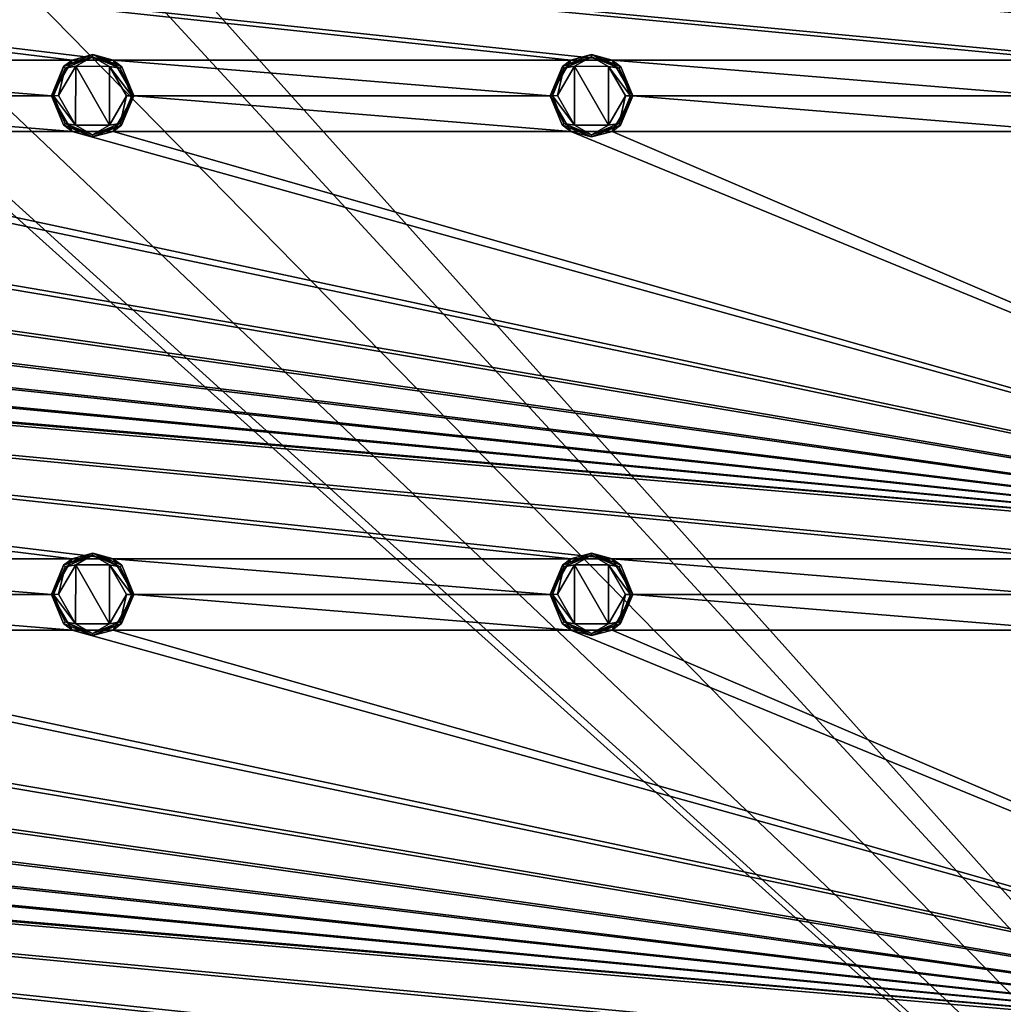
# Model space of a CAD drawing. Units: millimetres. Extents: x 0 to 400, y 0 to 400.
# Drawn here: x 264 to 332, y 68 to 136 of the extents above; entities that cross this region are included whole.
import ezdxf

# ---------------------------------------------------------------- set-up
doc = ezdxf.new("R2010")
doc.units = ezdxf.units.MM
doc.header["$LTSCALE"] = 65.185185
for name, color, linetype in [('1', 7, 'CONTINUOUS'), ('172', 7, 'CONTINUOUS'), ('173', 7, 'CONTINUOUS'), ('174', 7, 'CONTINUOUS'), ('175', 7, 'CONTINUOUS'), ('176', 7, 'CONTINUOUS'), ('177', 7, 'CONTINUOUS'), ('178', 7, 'CONTINUOUS'), ('179', 7, 'CONTINUOUS'), ('180', 7, 'CONTINUOUS'), ('181', 7, 'CONTINUOUS'), ('22', 7, 'CONTINUOUS'), ('227', 7, 'CONTINUOUS'), ('228', 7, 'CONTINUOUS'), ('229', 7, 'CONTINUOUS'), ('230', 7, 'CONTINUOUS'), ('231', 7, 'CONTINUOUS'), ('232', 7, 'CONTINUOUS'), ('233', 7, 'CONTINUOUS'), ('234', 7, 'CONTINUOUS'), ('235', 7, 'CONTINUOUS'), ('236', 7, 'CONTINUOUS')]:
    doc.layers.add(name, color=color, linetype=linetype)

msp = doc.modelspace()

# ---------------------------------------------------------------- linework, layer by layer
at = {"layer": '1', "linetype": 'Continuous'}
for points in [[(400, 400), (212.54, 209.408), (400, 0), (400, 400)], [(212.54, 209.408), (215.5, 200.3), (400, 0), (212.54, 209.408)], [(215.5, 200.3), (212.54, 191.192), (400, 0), (215.5, 200.3)], [(400, 0), (187.46, 191.192), (0, 0), (400, 0)], [(195.215, 185.558), (187.46, 191.192), (400, 0), (195.215, 185.558)], [(212.54, 191.192), (204.785, 185.558), (400, 0), (212.54, 191.192)], [(204.785, 185.558), (195.215, 185.558), (400, 0), (204.785, 185.558)]]:
    msp.add_3dface(points, dxfattribs=at)
at = {"layer": '172', "linetype": 'Continuous'}
for points in [[(267.824, 94.466, -10.8), (266.649, 96.508, -10.8), (267.833, 98.54, -10.8), (267.824, 94.466, -10.8)], [(270.167, 94.46, -10.8), (267.824, 94.466, -10.8), (267.833, 98.54, -10.8), (270.167, 94.46, -10.8)], [(270.176, 98.534, -10.8), (270.167, 94.46, -10.8), (267.833, 98.54, -10.8), (270.176, 98.534, -10.8)], [(271.351, 96.492, -10.8), (270.167, 94.46, -10.8), (270.176, 98.534, -10.8), (271.351, 96.492, -10.8)]]:
    msp.add_3dface(points, dxfattribs=at)
at = {"layer": '173', "linetype": 'Continuous'}
for points in [[(266.981, 94.488, -10.3), (266.15, 96.5, -10.3), (267.088, 94.588, -10.654), (266.981, 94.488, -10.3)], [(267.088, 94.588, -10.654), (266.15, 96.5, -10.3), (266.296, 96.5, -10.654), (267.088, 94.588, -10.654)], [(266.649, 96.508, -10.8), (267.824, 94.466, -10.8), (266.296, 96.5, -10.654), (266.649, 96.508, -10.8)], [(267.824, 94.466, -10.8), (267.088, 94.588, -10.654), (266.296, 96.5, -10.654), (267.824, 94.466, -10.8)], [(270.167, 94.46, -10.8), (271.351, 96.492, -10.8), (270.912, 94.588, -10.654), (270.167, 94.46, -10.8)], [(271.351, 96.492, -10.8), (271.704, 96.5, -10.654), (270.912, 94.588, -10.654), (271.351, 96.492, -10.8)], [(271.704, 96.5, -10.654), (271.005, 94.474, -10.3), (270.912, 94.588, -10.654), (271.704, 96.5, -10.654)], [(271.85, 96.5, -10.3), (271.005, 94.474, -10.3), (271.704, 96.5, -10.654), (271.85, 96.5, -10.3)], [(268.99, 93.65, -10.3), (266.981, 94.488, -10.3), (267.088, 94.588, -10.654), (268.99, 93.65, -10.3)], [(267.824, 94.466, -10.8), (269, 93.796, -10.654), (267.088, 94.588, -10.654), (267.824, 94.466, -10.8)], [(269, 93.796, -10.654), (268.99, 93.65, -10.3), (267.088, 94.588, -10.654), (269, 93.796, -10.654)], [(267.824, 94.466, -10.8), (270.167, 94.46, -10.8), (269, 93.796, -10.654), (267.824, 94.466, -10.8)], [(271.005, 94.474, -10.3), (268.99, 93.65, -10.3), (269, 93.796, -10.654), (271.005, 94.474, -10.3)], [(270.167, 94.46, -10.8), (270.912, 94.588, -10.654), (269, 93.796, -10.654), (270.167, 94.46, -10.8)], [(270.912, 94.588, -10.654), (271.005, 94.474, -10.3), (269, 93.796, -10.654), (270.912, 94.588, -10.654)]]:
    msp.add_3dface(points, dxfattribs=at)
at = {"layer": '174', "linetype": 'Continuous'}
for points in [[(267.577, 94.032, -9), (266.15, 96.5, -9), (266.981, 94.488, -10.3), (267.577, 94.032, -9)], [(266.15, 96.5, -9), (266.15, 96.5, -10.3), (266.981, 94.488, -10.3), (266.15, 96.5, -9)], [(271.85, 96.5, -9), (270.423, 94.032, -9), (271.85, 96.5, -10.3), (271.85, 96.5, -9)], [(270.423, 94.032, -9), (271.005, 94.474, -10.3), (271.85, 96.5, -10.3), (270.423, 94.032, -9)], [(267.577, 94.032, -9), (266.981, 94.488, -10.3), (268.99, 93.65, -10.3), (267.577, 94.032, -9)], [(270.423, 94.032, -9), (267.577, 94.032, -9), (268.99, 93.65, -10.3), (270.423, 94.032, -9)], [(270.423, 94.032, -9), (268.99, 93.65, -10.3), (271.005, 94.474, -10.3), (270.423, 94.032, -9)]]:
    msp.add_3dface(points, dxfattribs=at)
at = {"layer": '175', "linetype": 'Continuous'}
for points in [[(266.15, 96.5, -9), (267.577, 98.968, -9), (266.15, 96.5, -10.3), (266.15, 96.5, -9)], [(266.15, 96.5, -10.3), (267.577, 98.968, -9), (266.995, 98.526, -10.3), (266.15, 96.5, -10.3)], [(266.995, 98.526, -10.3), (267.577, 98.968, -9), (269.01, 99.35, -10.3), (266.995, 98.526, -10.3)], [(267.577, 98.968, -9), (270.423, 98.968, -9), (269.01, 99.35, -10.3), (267.577, 98.968, -9)], [(269.01, 99.35, -10.3), (270.423, 98.968, -9), (271.019, 98.512, -10.3), (269.01, 99.35, -10.3)], [(270.423, 98.968, -9), (271.85, 96.5, -9), (271.019, 98.512, -10.3), (270.423, 98.968, -9)], [(271.85, 96.5, -9), (271.85, 96.5, -10.3), (271.019, 98.512, -10.3), (271.85, 96.5, -9)]]:
    msp.add_3dface(points, dxfattribs=at)
at = {"layer": '176', "linetype": 'Continuous'}
for points in [[(266.995, 98.526, -10.3), (269.01, 99.35, -10.3), (269, 99.204, -10.654), (266.995, 98.526, -10.3)], [(267.088, 98.412, -10.654), (266.995, 98.526, -10.3), (269, 99.204, -10.654), (267.088, 98.412, -10.654)], [(267.833, 98.54, -10.8), (267.088, 98.412, -10.654), (269, 99.204, -10.654), (267.833, 98.54, -10.8)], [(270.176, 98.534, -10.8), (267.833, 98.54, -10.8), (269, 99.204, -10.654), (270.176, 98.534, -10.8)], [(269, 99.204, -10.654), (269.01, 99.35, -10.3), (270.912, 98.412, -10.654), (269, 99.204, -10.654)], [(270.176, 98.534, -10.8), (269, 99.204, -10.654), (270.912, 98.412, -10.654), (270.176, 98.534, -10.8)], [(269.01, 99.35, -10.3), (271.019, 98.512, -10.3), (270.912, 98.412, -10.654), (269.01, 99.35, -10.3)], [(266.296, 96.5, -10.654), (266.15, 96.5, -10.3), (266.995, 98.526, -10.3), (266.296, 96.5, -10.654)], [(266.296, 96.5, -10.654), (266.995, 98.526, -10.3), (267.088, 98.412, -10.654), (266.296, 96.5, -10.654)], [(266.649, 96.508, -10.8), (266.296, 96.5, -10.654), (267.088, 98.412, -10.654), (266.649, 96.508, -10.8)], [(267.833, 98.54, -10.8), (266.649, 96.508, -10.8), (267.088, 98.412, -10.654), (267.833, 98.54, -10.8)], [(271.351, 96.492, -10.8), (270.176, 98.534, -10.8), (271.704, 96.5, -10.654), (271.351, 96.492, -10.8)], [(271.704, 96.5, -10.654), (270.176, 98.534, -10.8), (270.912, 98.412, -10.654), (271.704, 96.5, -10.654)], [(271.019, 98.512, -10.3), (271.85, 96.5, -10.3), (270.912, 98.412, -10.654), (271.019, 98.512, -10.3)], [(271.85, 96.5, -10.3), (271.704, 96.5, -10.654), (270.912, 98.412, -10.654), (271.85, 96.5, -10.3)]]:
    msp.add_3dface(points, dxfattribs=at)
at = {"layer": '177', "linetype": 'Continuous'}
for points in [[(302.324, 94.466, -10.8), (301.149, 96.508, -10.8), (302.333, 98.54, -10.8), (302.324, 94.466, -10.8)], [(304.667, 94.46, -10.8), (302.324, 94.466, -10.8), (302.333, 98.54, -10.8), (304.667, 94.46, -10.8)], [(304.676, 98.534, -10.8), (304.667, 94.46, -10.8), (302.333, 98.54, -10.8), (304.676, 98.534, -10.8)], [(305.851, 96.492, -10.8), (304.667, 94.46, -10.8), (304.676, 98.534, -10.8), (305.851, 96.492, -10.8)]]:
    msp.add_3dface(points, dxfattribs=at)
at = {"layer": '178', "linetype": 'Continuous'}
for points in [[(301.481, 94.488, -10.3), (300.65, 96.5, -10.3), (301.588, 94.588, -10.654), (301.481, 94.488, -10.3)], [(301.588, 94.588, -10.654), (300.65, 96.5, -10.3), (300.796, 96.5, -10.654), (301.588, 94.588, -10.654)], [(301.149, 96.508, -10.8), (302.324, 94.466, -10.8), (300.796, 96.5, -10.654), (301.149, 96.508, -10.8)], [(302.324, 94.466, -10.8), (301.588, 94.588, -10.654), (300.796, 96.5, -10.654), (302.324, 94.466, -10.8)], [(304.667, 94.46, -10.8), (305.851, 96.492, -10.8), (305.412, 94.588, -10.654), (304.667, 94.46, -10.8)], [(305.851, 96.492, -10.8), (306.204, 96.5, -10.654), (305.412, 94.588, -10.654), (305.851, 96.492, -10.8)], [(306.204, 96.5, -10.654), (305.505, 94.474, -10.3), (305.412, 94.588, -10.654), (306.204, 96.5, -10.654)], [(306.35, 96.5, -10.3), (305.505, 94.474, -10.3), (306.204, 96.5, -10.654), (306.35, 96.5, -10.3)], [(303.49, 93.65, -10.3), (301.481, 94.488, -10.3), (301.588, 94.588, -10.654), (303.49, 93.65, -10.3)], [(302.324, 94.466, -10.8), (303.5, 93.796, -10.654), (301.588, 94.588, -10.654), (302.324, 94.466, -10.8)], [(303.5, 93.796, -10.654), (303.49, 93.65, -10.3), (301.588, 94.588, -10.654), (303.5, 93.796, -10.654)], [(302.324, 94.466, -10.8), (304.667, 94.46, -10.8), (303.5, 93.796, -10.654), (302.324, 94.466, -10.8)], [(305.505, 94.474, -10.3), (303.49, 93.65, -10.3), (303.5, 93.796, -10.654), (305.505, 94.474, -10.3)], [(304.667, 94.46, -10.8), (305.412, 94.588, -10.654), (303.5, 93.796, -10.654), (304.667, 94.46, -10.8)], [(305.412, 94.588, -10.654), (305.505, 94.474, -10.3), (303.5, 93.796, -10.654), (305.412, 94.588, -10.654)]]:
    msp.add_3dface(points, dxfattribs=at)
at = {"layer": '179', "linetype": 'Continuous'}
for points in [[(302.077, 94.032, -9), (300.65, 96.5, -9), (301.481, 94.488, -10.3), (302.077, 94.032, -9)], [(300.65, 96.5, -9), (300.65, 96.5, -10.3), (301.481, 94.488, -10.3), (300.65, 96.5, -9)], [(306.35, 96.5, -9), (304.923, 94.032, -9), (306.35, 96.5, -10.3), (306.35, 96.5, -9)], [(304.923, 94.032, -9), (305.505, 94.474, -10.3), (306.35, 96.5, -10.3), (304.923, 94.032, -9)], [(302.077, 94.032, -9), (301.481, 94.488, -10.3), (303.49, 93.65, -10.3), (302.077, 94.032, -9)], [(304.923, 94.032, -9), (302.077, 94.032, -9), (303.49, 93.65, -10.3), (304.923, 94.032, -9)], [(304.923, 94.032, -9), (303.49, 93.65, -10.3), (305.505, 94.474, -10.3), (304.923, 94.032, -9)]]:
    msp.add_3dface(points, dxfattribs=at)
at = {"layer": '180', "linetype": 'Continuous'}
for points in [[(300.65, 96.5, -9), (302.077, 98.968, -9), (300.65, 96.5, -10.3), (300.65, 96.5, -9)], [(300.65, 96.5, -10.3), (302.077, 98.968, -9), (301.495, 98.526, -10.3), (300.65, 96.5, -10.3)], [(301.495, 98.526, -10.3), (302.077, 98.968, -9), (303.51, 99.35, -10.3), (301.495, 98.526, -10.3)], [(302.077, 98.968, -9), (304.923, 98.968, -9), (303.51, 99.35, -10.3), (302.077, 98.968, -9)], [(303.51, 99.35, -10.3), (304.923, 98.968, -9), (305.519, 98.512, -10.3), (303.51, 99.35, -10.3)], [(304.923, 98.968, -9), (306.35, 96.5, -9), (305.519, 98.512, -10.3), (304.923, 98.968, -9)], [(306.35, 96.5, -9), (306.35, 96.5, -10.3), (305.519, 98.512, -10.3), (306.35, 96.5, -9)]]:
    msp.add_3dface(points, dxfattribs=at)
at = {"layer": '181', "linetype": 'Continuous'}
for points in [[(301.495, 98.526, -10.3), (303.51, 99.35, -10.3), (303.5, 99.204, -10.654), (301.495, 98.526, -10.3)], [(301.588, 98.412, -10.654), (301.495, 98.526, -10.3), (303.5, 99.204, -10.654), (301.588, 98.412, -10.654)], [(302.333, 98.54, -10.8), (301.588, 98.412, -10.654), (303.5, 99.204, -10.654), (302.333, 98.54, -10.8)], [(304.676, 98.534, -10.8), (302.333, 98.54, -10.8), (303.5, 99.204, -10.654), (304.676, 98.534, -10.8)], [(303.5, 99.204, -10.654), (303.51, 99.35, -10.3), (305.412, 98.412, -10.654), (303.5, 99.204, -10.654)], [(304.676, 98.534, -10.8), (303.5, 99.204, -10.654), (305.412, 98.412, -10.654), (304.676, 98.534, -10.8)], [(303.51, 99.35, -10.3), (305.519, 98.512, -10.3), (305.412, 98.412, -10.654), (303.51, 99.35, -10.3)], [(300.796, 96.5, -10.654), (300.65, 96.5, -10.3), (301.495, 98.526, -10.3), (300.796, 96.5, -10.654)], [(300.796, 96.5, -10.654), (301.495, 98.526, -10.3), (301.588, 98.412, -10.654), (300.796, 96.5, -10.654)], [(301.149, 96.508, -10.8), (300.796, 96.5, -10.654), (301.588, 98.412, -10.654), (301.149, 96.508, -10.8)], [(302.333, 98.54, -10.8), (301.149, 96.508, -10.8), (301.588, 98.412, -10.654), (302.333, 98.54, -10.8)], [(305.851, 96.492, -10.8), (304.676, 98.534, -10.8), (306.204, 96.5, -10.654), (305.851, 96.492, -10.8)], [(306.204, 96.5, -10.654), (304.676, 98.534, -10.8), (305.412, 98.412, -10.654), (306.204, 96.5, -10.654)], [(305.519, 98.512, -10.3), (306.35, 96.5, -10.3), (305.412, 98.412, -10.654), (305.519, 98.512, -10.3)], [(306.35, 96.5, -10.3), (306.204, 96.5, -10.654), (305.412, 98.412, -10.654), (306.35, 96.5, -10.3)]]:
    msp.add_3dface(points, dxfattribs=at)
at = {"layer": '22', "linetype": 'Continuous'}
for points in [[(267.577, 133.468, -9), (235.923, 133.468, -9), (26.077, 163.032, -9), (267.577, 133.468, -9)], [(270.423, 133.468, -9), (267.577, 133.468, -9), (26.077, 163.032, -9), (270.423, 133.468, -9)], [(302.077, 133.468, -9), (270.423, 133.468, -9), (26.077, 163.032, -9), (302.077, 133.468, -9)], [(304.923, 133.468, -9), (302.077, 133.468, -9), (26.077, 163.032, -9), (304.923, 133.468, -9)], [(336.577, 133.468, -9), (304.923, 133.468, -9), (26.077, 163.032, -9), (336.577, 133.468, -9)], [(339.423, 133.468, -9), (336.577, 133.468, -9), (26.077, 163.032, -9), (339.423, 133.468, -9)], [(371.077, 133.468, -9), (339.423, 133.468, -9), (26.077, 163.032, -9), (371.077, 133.468, -9)], [(373.923, 133.468, -9), (371.077, 133.468, -9), (26.077, 163.032, -9), (373.923, 133.468, -9)], [(28.923, 163.032, -9), (373.923, 133.468, -9), (26.077, 163.032, -9), (28.923, 163.032, -9)], [(373.923, 133.468, -9), (28.923, 163.032, -9), (60.577, 163.032, -9), (373.923, 133.468, -9)], [(63.423, 163.032, -9), (373.923, 133.468, -9), (60.577, 163.032, -9), (63.423, 163.032, -9)], [(373.923, 133.468, -9), (63.423, 163.032, -9), (95.077, 163.032, -9), (373.923, 133.468, -9)], [(97.923, 163.032, -9), (373.923, 133.468, -9), (95.077, 163.032, -9), (97.923, 163.032, -9)], [(373.923, 133.468, -9), (97.923, 163.032, -9), (129.577, 163.032, -9), (373.923, 133.468, -9)], [(132.423, 163.032, -9), (373.923, 133.468, -9), (129.577, 163.032, -9), (132.423, 163.032, -9)], [(373.923, 133.468, -9), (132.423, 163.032, -9), (164.077, 163.032, -9), (373.923, 133.468, -9)], [(166.923, 163.032, -9), (373.923, 133.468, -9), (164.077, 163.032, -9), (166.923, 163.032, -9)], [(373.923, 133.468, -9), (166.923, 163.032, -9), (198.577, 163.032, -9), (373.923, 133.468, -9)], [(201.423, 163.032, -9), (373.923, 133.468, -9), (198.577, 163.032, -9), (201.423, 163.032, -9)], [(373.923, 133.468, -9), (201.423, 163.032, -9), (233.077, 163.032, -9), (373.923, 133.468, -9)], [(235.923, 163.032, -9), (373.923, 133.468, -9), (233.077, 163.032, -9), (235.923, 163.032, -9)], [(373.923, 133.468, -9), (235.923, 163.032, -9), (267.577, 163.032, -9), (373.923, 133.468, -9)], [(270.423, 163.032, -9), (373.923, 133.468, -9), (267.577, 163.032, -9), (270.423, 163.032, -9)], [(373.923, 133.468, -9), (270.423, 163.032, -9), (302.077, 163.032, -9), (373.923, 133.468, -9)], [(304.923, 163.032, -9), (373.923, 133.468, -9), (302.077, 163.032, -9), (304.923, 163.032, -9)], [(373.923, 133.468, -9), (304.923, 163.032, -9), (336.577, 163.032, -9), (373.923, 133.468, -9)], [(237.35, 131, -9), (235.923, 133.468, -9), (266.15, 131, -9), (237.35, 131, -9)], [(266.15, 131, -9), (235.923, 133.468, -9), (267.577, 133.468, -9), (266.15, 131, -9)], [(271.85, 131, -9), (270.423, 133.468, -9), (300.65, 131, -9), (271.85, 131, -9)], [(300.65, 131, -9), (270.423, 133.468, -9), (302.077, 133.468, -9), (300.65, 131, -9)], [(306.35, 131, -9), (304.923, 133.468, -9), (335.15, 131, -9), (306.35, 131, -9)], [(335.15, 131, -9), (304.923, 133.468, -9), (336.577, 133.468, -9), (335.15, 131, -9)], [(235.923, 128.532, -9), (237.35, 131, -9), (267.577, 128.532, -9), (235.923, 128.532, -9)], [(237.35, 131, -9), (266.15, 131, -9), (267.577, 128.532, -9), (237.35, 131, -9)], [(270.423, 128.532, -9), (271.85, 131, -9), (302.077, 128.532, -9), (270.423, 128.532, -9)], [(271.85, 131, -9), (300.65, 131, -9), (302.077, 128.532, -9), (271.85, 131, -9)], [(304.923, 128.532, -9), (306.35, 131, -9), (336.577, 128.532, -9), (304.923, 128.532, -9)], [(306.35, 131, -9), (335.15, 131, -9), (336.577, 128.532, -9), (306.35, 131, -9)], [(267.577, 98.968, -9), (235.923, 98.968, -9), (26.077, 128.532, -9), (267.577, 98.968, -9)], [(270.423, 98.968, -9), (267.577, 98.968, -9), (26.077, 128.532, -9), (270.423, 98.968, -9)], [(302.077, 98.968, -9), (270.423, 98.968, -9), (26.077, 128.532, -9), (302.077, 98.968, -9)], [(304.923, 98.968, -9), (302.077, 98.968, -9), (26.077, 128.532, -9), (304.923, 98.968, -9)], [(336.577, 98.968, -9), (304.923, 98.968, -9), (26.077, 128.532, -9), (336.577, 98.968, -9)], [(339.423, 98.968, -9), (336.577, 98.968, -9), (26.077, 128.532, -9), (339.423, 98.968, -9)], [(371.077, 98.968, -9), (339.423, 98.968, -9), (26.077, 128.532, -9), (371.077, 98.968, -9)], [(373.923, 98.968, -9), (371.077, 98.968, -9), (26.077, 128.532, -9), (373.923, 98.968, -9)], [(28.923, 128.532, -9), (373.923, 98.968, -9), (26.077, 128.532, -9), (28.923, 128.532, -9)], [(373.923, 98.968, -9), (28.923, 128.532, -9), (60.577, 128.532, -9), (373.923, 98.968, -9)], [(63.423, 128.532, -9), (373.923, 98.968, -9), (60.577, 128.532, -9), (63.423, 128.532, -9)], [(373.923, 98.968, -9), (63.423, 128.532, -9), (95.077, 128.532, -9), (373.923, 98.968, -9)], [(97.923, 128.532, -9), (373.923, 98.968, -9), (95.077, 128.532, -9), (97.923, 128.532, -9)], [(373.923, 98.968, -9), (97.923, 128.532, -9), (129.577, 128.532, -9), (373.923, 98.968, -9)], [(132.423, 128.532, -9), (373.923, 98.968, -9), (129.577, 128.532, -9), (132.423, 128.532, -9)], [(373.923, 98.968, -9), (132.423, 128.532, -9), (164.077, 128.532, -9), (373.923, 98.968, -9)], [(166.923, 128.532, -9), (373.923, 98.968, -9), (164.077, 128.532, -9), (166.923, 128.532, -9)], [(373.923, 98.968, -9), (166.923, 128.532, -9), (198.577, 128.532, -9), (373.923, 98.968, -9)], [(201.423, 128.532, -9), (373.923, 98.968, -9), (198.577, 128.532, -9), (201.423, 128.532, -9)], [(373.923, 98.968, -9), (201.423, 128.532, -9), (233.077, 128.532, -9), (373.923, 98.968, -9)], [(235.923, 128.532, -9), (373.923, 98.968, -9), (233.077, 128.532, -9), (235.923, 128.532, -9)], [(373.923, 98.968, -9), (235.923, 128.532, -9), (267.577, 128.532, -9), (373.923, 98.968, -9)], [(270.423, 128.532, -9), (373.923, 98.968, -9), (267.577, 128.532, -9), (270.423, 128.532, -9)], [(373.923, 98.968, -9), (270.423, 128.532, -9), (302.077, 128.532, -9), (373.923, 98.968, -9)], [(304.923, 128.532, -9), (373.923, 98.968, -9), (302.077, 128.532, -9), (304.923, 128.532, -9)], [(373.923, 98.968, -9), (304.923, 128.532, -9), (336.577, 128.532, -9), (373.923, 98.968, -9)], [(237.35, 96.5, -9), (235.923, 98.968, -9), (266.15, 96.5, -9), (237.35, 96.5, -9)], [(266.15, 96.5, -9), (235.923, 98.968, -9), (267.577, 98.968, -9), (266.15, 96.5, -9)], [(271.85, 96.5, -9), (270.423, 98.968, -9), (300.65, 96.5, -9), (271.85, 96.5, -9)], [(300.65, 96.5, -9), (270.423, 98.968, -9), (302.077, 98.968, -9), (300.65, 96.5, -9)], [(306.35, 96.5, -9), (304.923, 98.968, -9), (335.15, 96.5, -9), (306.35, 96.5, -9)], [(335.15, 96.5, -9), (304.923, 98.968, -9), (336.577, 98.968, -9), (335.15, 96.5, -9)], [(235.923, 94.032, -9), (237.35, 96.5, -9), (267.577, 94.032, -9), (235.923, 94.032, -9)], [(237.35, 96.5, -9), (266.15, 96.5, -9), (267.577, 94.032, -9), (237.35, 96.5, -9)], [(270.423, 94.032, -9), (271.85, 96.5, -9), (302.077, 94.032, -9), (270.423, 94.032, -9)], [(271.85, 96.5, -9), (300.65, 96.5, -9), (302.077, 94.032, -9), (271.85, 96.5, -9)], [(304.923, 94.032, -9), (306.35, 96.5, -9), (336.577, 94.032, -9), (304.923, 94.032, -9)], [(306.35, 96.5, -9), (335.15, 96.5, -9), (336.577, 94.032, -9), (306.35, 96.5, -9)], [(267.577, 64.468, -9), (235.923, 64.468, -9), (26.077, 94.032, -9), (267.577, 64.468, -9)], [(270.423, 64.468, -9), (267.577, 64.468, -9), (26.077, 94.032, -9), (270.423, 64.468, -9)], [(302.077, 64.468, -9), (270.423, 64.468, -9), (26.077, 94.032, -9), (302.077, 64.468, -9)], [(304.923, 64.468, -9), (302.077, 64.468, -9), (26.077, 94.032, -9), (304.923, 64.468, -9)], [(336.577, 64.468, -9), (304.923, 64.468, -9), (26.077, 94.032, -9), (336.577, 64.468, -9)], [(339.423, 64.468, -9), (336.577, 64.468, -9), (26.077, 94.032, -9), (339.423, 64.468, -9)], [(371.077, 64.468, -9), (339.423, 64.468, -9), (26.077, 94.032, -9), (371.077, 64.468, -9)], [(373.923, 64.468, -9), (371.077, 64.468, -9), (26.077, 94.032, -9), (373.923, 64.468, -9)], [(28.923, 94.032, -9), (373.923, 64.468, -9), (26.077, 94.032, -9), (28.923, 94.032, -9)], [(373.923, 64.468, -9), (28.923, 94.032, -9), (60.577, 94.032, -9), (373.923, 64.468, -9)], [(63.423, 94.032, -9), (373.923, 64.468, -9), (60.577, 94.032, -9), (63.423, 94.032, -9)], [(373.923, 64.468, -9), (63.423, 94.032, -9), (95.077, 94.032, -9), (373.923, 64.468, -9)], [(97.923, 94.032, -9), (373.923, 64.468, -9), (95.077, 94.032, -9), (97.923, 94.032, -9)], [(373.923, 64.468, -9), (97.923, 94.032, -9), (129.577, 94.032, -9), (373.923, 64.468, -9)], [(132.423, 94.032, -9), (373.923, 64.468, -9), (129.577, 94.032, -9), (132.423, 94.032, -9)], [(373.923, 64.468, -9), (132.423, 94.032, -9), (164.077, 94.032, -9), (373.923, 64.468, -9)], [(166.923, 94.032, -9), (373.923, 64.468, -9), (164.077, 94.032, -9), (166.923, 94.032, -9)], [(373.923, 64.468, -9), (166.923, 94.032, -9), (198.577, 94.032, -9), (373.923, 64.468, -9)], [(201.423, 94.032, -9), (373.923, 64.468, -9), (198.577, 94.032, -9), (201.423, 94.032, -9)], [(373.923, 64.468, -9), (201.423, 94.032, -9), (233.077, 94.032, -9), (373.923, 64.468, -9)], [(235.923, 94.032, -9), (373.923, 64.468, -9), (233.077, 94.032, -9), (235.923, 94.032, -9)], [(373.923, 64.468, -9), (235.923, 94.032, -9), (267.577, 94.032, -9), (373.923, 64.468, -9)], [(270.423, 94.032, -9), (373.923, 64.468, -9), (267.577, 94.032, -9), (270.423, 94.032, -9)], [(373.923, 64.468, -9), (270.423, 94.032, -9), (302.077, 94.032, -9), (373.923, 64.468, -9)], [(304.923, 94.032, -9), (373.923, 64.468, -9), (302.077, 94.032, -9), (304.923, 94.032, -9)], [(373.923, 64.468, -9), (304.923, 94.032, -9), (336.577, 94.032, -9), (373.923, 64.468, -9)]]:
    msp.add_3dface(points, dxfattribs=at)
at = {"layer": '227', "linetype": 'Continuous'}
for points in [[(267.824, 128.966, -10.8), (266.649, 131.008, -10.8), (267.833, 133.04, -10.8), (267.824, 128.966, -10.8)], [(270.167, 128.96, -10.8), (267.824, 128.966, -10.8), (267.833, 133.04, -10.8), (270.167, 128.96, -10.8)], [(270.176, 133.034, -10.8), (270.167, 128.96, -10.8), (267.833, 133.04, -10.8), (270.176, 133.034, -10.8)], [(271.351, 130.992, -10.8), (270.167, 128.96, -10.8), (270.176, 133.034, -10.8), (271.351, 130.992, -10.8)]]:
    msp.add_3dface(points, dxfattribs=at)
at = {"layer": '228', "linetype": 'Continuous'}
for points in [[(266.981, 128.988, -10.3), (266.15, 131, -10.3), (267.088, 129.088, -10.654), (266.981, 128.988, -10.3)], [(267.088, 129.088, -10.654), (266.15, 131, -10.3), (266.296, 131, -10.654), (267.088, 129.088, -10.654)], [(266.649, 131.008, -10.8), (267.824, 128.966, -10.8), (266.296, 131, -10.654), (266.649, 131.008, -10.8)], [(267.824, 128.966, -10.8), (267.088, 129.088, -10.654), (266.296, 131, -10.654), (267.824, 128.966, -10.8)], [(270.167, 128.96, -10.8), (271.351, 130.992, -10.8), (270.912, 129.088, -10.654), (270.167, 128.96, -10.8)], [(271.351, 130.992, -10.8), (271.704, 131, -10.654), (270.912, 129.088, -10.654), (271.351, 130.992, -10.8)], [(271.704, 131, -10.654), (271.005, 128.974, -10.3), (270.912, 129.088, -10.654), (271.704, 131, -10.654)], [(271.85, 131, -10.3), (271.005, 128.974, -10.3), (271.704, 131, -10.654), (271.85, 131, -10.3)], [(268.99, 128.15, -10.3), (266.981, 128.988, -10.3), (267.088, 129.088, -10.654), (268.99, 128.15, -10.3)], [(267.824, 128.966, -10.8), (269, 128.296, -10.654), (267.088, 129.088, -10.654), (267.824, 128.966, -10.8)], [(269, 128.296, -10.654), (268.99, 128.15, -10.3), (267.088, 129.088, -10.654), (269, 128.296, -10.654)], [(267.824, 128.966, -10.8), (270.167, 128.96, -10.8), (269, 128.296, -10.654), (267.824, 128.966, -10.8)], [(271.005, 128.974, -10.3), (268.99, 128.15, -10.3), (269, 128.296, -10.654), (271.005, 128.974, -10.3)], [(270.167, 128.96, -10.8), (270.912, 129.088, -10.654), (269, 128.296, -10.654), (270.167, 128.96, -10.8)], [(270.912, 129.088, -10.654), (271.005, 128.974, -10.3), (269, 128.296, -10.654), (270.912, 129.088, -10.654)]]:
    msp.add_3dface(points, dxfattribs=at)
at = {"layer": '229', "linetype": 'Continuous'}
for points in [[(267.577, 128.532, -9), (266.15, 131, -9), (266.981, 128.988, -10.3), (267.577, 128.532, -9)], [(266.15, 131, -9), (266.15, 131, -10.3), (266.981, 128.988, -10.3), (266.15, 131, -9)], [(271.85, 131, -9), (270.423, 128.532, -9), (271.85, 131, -10.3), (271.85, 131, -9)], [(270.423, 128.532, -9), (271.005, 128.974, -10.3), (271.85, 131, -10.3), (270.423, 128.532, -9)], [(267.577, 128.532, -9), (266.981, 128.988, -10.3), (268.99, 128.15, -10.3), (267.577, 128.532, -9)], [(270.423, 128.532, -9), (268.99, 128.15, -10.3), (271.005, 128.974, -10.3), (270.423, 128.532, -9)], [(270.423, 128.532, -9), (267.577, 128.532, -9), (268.99, 128.15, -10.3), (270.423, 128.532, -9)]]:
    msp.add_3dface(points, dxfattribs=at)
at = {"layer": '230', "linetype": 'Continuous'}
for points in [[(266.995, 133.026, -10.3), (267.577, 133.468, -9), (269.01, 133.85, -10.3), (266.995, 133.026, -10.3)], [(267.577, 133.468, -9), (270.423, 133.468, -9), (269.01, 133.85, -10.3), (267.577, 133.468, -9)], [(269.01, 133.85, -10.3), (270.423, 133.468, -9), (271.019, 133.012, -10.3), (269.01, 133.85, -10.3)], [(266.15, 131, -9), (267.577, 133.468, -9), (266.15, 131, -10.3), (266.15, 131, -9)], [(266.15, 131, -10.3), (267.577, 133.468, -9), (266.995, 133.026, -10.3), (266.15, 131, -10.3)], [(270.423, 133.468, -9), (271.85, 131, -9), (271.019, 133.012, -10.3), (270.423, 133.468, -9)], [(271.85, 131, -9), (271.85, 131, -10.3), (271.019, 133.012, -10.3), (271.85, 131, -9)]]:
    msp.add_3dface(points, dxfattribs=at)
at = {"layer": '231', "linetype": 'Continuous'}
for points in [[(266.995, 133.026, -10.3), (269.01, 133.85, -10.3), (269, 133.704, -10.654), (266.995, 133.026, -10.3)], [(267.088, 132.912, -10.654), (266.995, 133.026, -10.3), (269, 133.704, -10.654), (267.088, 132.912, -10.654)], [(267.833, 133.04, -10.8), (267.088, 132.912, -10.654), (269, 133.704, -10.654), (267.833, 133.04, -10.8)], [(270.176, 133.034, -10.8), (267.833, 133.04, -10.8), (269, 133.704, -10.654), (270.176, 133.034, -10.8)], [(269, 133.704, -10.654), (269.01, 133.85, -10.3), (270.912, 132.912, -10.654), (269, 133.704, -10.654)], [(270.176, 133.034, -10.8), (269, 133.704, -10.654), (270.912, 132.912, -10.654), (270.176, 133.034, -10.8)], [(269.01, 133.85, -10.3), (271.019, 133.012, -10.3), (270.912, 132.912, -10.654), (269.01, 133.85, -10.3)], [(266.296, 131, -10.654), (266.15, 131, -10.3), (266.995, 133.026, -10.3), (266.296, 131, -10.654)], [(266.296, 131, -10.654), (266.995, 133.026, -10.3), (267.088, 132.912, -10.654), (266.296, 131, -10.654)], [(266.649, 131.008, -10.8), (266.296, 131, -10.654), (267.088, 132.912, -10.654), (266.649, 131.008, -10.8)], [(267.833, 133.04, -10.8), (266.649, 131.008, -10.8), (267.088, 132.912, -10.654), (267.833, 133.04, -10.8)], [(271.351, 130.992, -10.8), (270.176, 133.034, -10.8), (271.704, 131, -10.654), (271.351, 130.992, -10.8)], [(271.704, 131, -10.654), (270.176, 133.034, -10.8), (270.912, 132.912, -10.654), (271.704, 131, -10.654)], [(271.019, 133.012, -10.3), (271.85, 131, -10.3), (270.912, 132.912, -10.654), (271.019, 133.012, -10.3)], [(271.85, 131, -10.3), (271.704, 131, -10.654), (270.912, 132.912, -10.654), (271.85, 131, -10.3)]]:
    msp.add_3dface(points, dxfattribs=at)
at = {"layer": '232', "linetype": 'Continuous'}
for points in [[(302.324, 128.966, -10.8), (301.149, 131.008, -10.8), (302.333, 133.04, -10.8), (302.324, 128.966, -10.8)], [(304.667, 128.96, -10.8), (302.324, 128.966, -10.8), (302.333, 133.04, -10.8), (304.667, 128.96, -10.8)], [(304.676, 133.034, -10.8), (304.667, 128.96, -10.8), (302.333, 133.04, -10.8), (304.676, 133.034, -10.8)], [(305.851, 130.992, -10.8), (304.667, 128.96, -10.8), (304.676, 133.034, -10.8), (305.851, 130.992, -10.8)]]:
    msp.add_3dface(points, dxfattribs=at)
at = {"layer": '233', "linetype": 'Continuous'}
for points in [[(301.481, 128.988, -10.3), (300.65, 131, -10.3), (301.588, 129.088, -10.654), (301.481, 128.988, -10.3)], [(301.588, 129.088, -10.654), (300.65, 131, -10.3), (300.796, 131, -10.654), (301.588, 129.088, -10.654)], [(301.149, 131.008, -10.8), (302.324, 128.966, -10.8), (300.796, 131, -10.654), (301.149, 131.008, -10.8)], [(302.324, 128.966, -10.8), (301.588, 129.088, -10.654), (300.796, 131, -10.654), (302.324, 128.966, -10.8)], [(304.667, 128.96, -10.8), (305.851, 130.992, -10.8), (305.412, 129.088, -10.654), (304.667, 128.96, -10.8)], [(305.851, 130.992, -10.8), (306.204, 131, -10.654), (305.412, 129.088, -10.654), (305.851, 130.992, -10.8)], [(306.204, 131, -10.654), (305.505, 128.974, -10.3), (305.412, 129.088, -10.654), (306.204, 131, -10.654)], [(306.35, 131, -10.3), (305.505, 128.974, -10.3), (306.204, 131, -10.654), (306.35, 131, -10.3)], [(303.49, 128.15, -10.3), (301.481, 128.988, -10.3), (301.588, 129.088, -10.654), (303.49, 128.15, -10.3)], [(302.324, 128.966, -10.8), (303.5, 128.296, -10.654), (301.588, 129.088, -10.654), (302.324, 128.966, -10.8)], [(303.5, 128.296, -10.654), (303.49, 128.15, -10.3), (301.588, 129.088, -10.654), (303.5, 128.296, -10.654)], [(302.324, 128.966, -10.8), (304.667, 128.96, -10.8), (303.5, 128.296, -10.654), (302.324, 128.966, -10.8)], [(305.505, 128.974, -10.3), (303.49, 128.15, -10.3), (303.5, 128.296, -10.654), (305.505, 128.974, -10.3)], [(304.667, 128.96, -10.8), (305.412, 129.088, -10.654), (303.5, 128.296, -10.654), (304.667, 128.96, -10.8)], [(305.412, 129.088, -10.654), (305.505, 128.974, -10.3), (303.5, 128.296, -10.654), (305.412, 129.088, -10.654)]]:
    msp.add_3dface(points, dxfattribs=at)
at = {"layer": '234', "linetype": 'Continuous'}
for points in [[(302.077, 128.532, -9), (300.65, 131, -9), (301.481, 128.988, -10.3), (302.077, 128.532, -9)], [(300.65, 131, -9), (300.65, 131, -10.3), (301.481, 128.988, -10.3), (300.65, 131, -9)], [(306.35, 131, -9), (304.923, 128.532, -9), (306.35, 131, -10.3), (306.35, 131, -9)], [(304.923, 128.532, -9), (305.505, 128.974, -10.3), (306.35, 131, -10.3), (304.923, 128.532, -9)], [(302.077, 128.532, -9), (301.481, 128.988, -10.3), (303.49, 128.15, -10.3), (302.077, 128.532, -9)], [(304.923, 128.532, -9), (303.49, 128.15, -10.3), (305.505, 128.974, -10.3), (304.923, 128.532, -9)], [(304.923, 128.532, -9), (302.077, 128.532, -9), (303.49, 128.15, -10.3), (304.923, 128.532, -9)]]:
    msp.add_3dface(points, dxfattribs=at)
at = {"layer": '235', "linetype": 'Continuous'}
for points in [[(301.495, 133.026, -10.3), (302.077, 133.468, -9), (303.51, 133.85, -10.3), (301.495, 133.026, -10.3)], [(302.077, 133.468, -9), (304.923, 133.468, -9), (303.51, 133.85, -10.3), (302.077, 133.468, -9)], [(303.51, 133.85, -10.3), (304.923, 133.468, -9), (305.519, 133.012, -10.3), (303.51, 133.85, -10.3)], [(300.65, 131, -9), (302.077, 133.468, -9), (300.65, 131, -10.3), (300.65, 131, -9)], [(300.65, 131, -10.3), (302.077, 133.468, -9), (301.495, 133.026, -10.3), (300.65, 131, -10.3)], [(304.923, 133.468, -9), (306.35, 131, -9), (305.519, 133.012, -10.3), (304.923, 133.468, -9)], [(306.35, 131, -9), (306.35, 131, -10.3), (305.519, 133.012, -10.3), (306.35, 131, -9)]]:
    msp.add_3dface(points, dxfattribs=at)
at = {"layer": '236', "linetype": 'Continuous'}
for points in [[(301.495, 133.026, -10.3), (303.51, 133.85, -10.3), (303.5, 133.704, -10.654), (301.495, 133.026, -10.3)], [(301.588, 132.912, -10.654), (301.495, 133.026, -10.3), (303.5, 133.704, -10.654), (301.588, 132.912, -10.654)], [(302.333, 133.04, -10.8), (301.588, 132.912, -10.654), (303.5, 133.704, -10.654), (302.333, 133.04, -10.8)], [(304.676, 133.034, -10.8), (302.333, 133.04, -10.8), (303.5, 133.704, -10.654), (304.676, 133.034, -10.8)], [(303.5, 133.704, -10.654), (303.51, 133.85, -10.3), (305.412, 132.912, -10.654), (303.5, 133.704, -10.654)], [(304.676, 133.034, -10.8), (303.5, 133.704, -10.654), (305.412, 132.912, -10.654), (304.676, 133.034, -10.8)], [(303.51, 133.85, -10.3), (305.519, 133.012, -10.3), (305.412, 132.912, -10.654), (303.51, 133.85, -10.3)], [(300.796, 131, -10.654), (300.65, 131, -10.3), (301.495, 133.026, -10.3), (300.796, 131, -10.654)], [(300.796, 131, -10.654), (301.495, 133.026, -10.3), (301.588, 132.912, -10.654), (300.796, 131, -10.654)], [(301.149, 131.008, -10.8), (300.796, 131, -10.654), (301.588, 132.912, -10.654), (301.149, 131.008, -10.8)], [(302.333, 133.04, -10.8), (301.149, 131.008, -10.8), (301.588, 132.912, -10.654), (302.333, 133.04, -10.8)], [(305.851, 130.992, -10.8), (304.676, 133.034, -10.8), (306.204, 131, -10.654), (305.851, 130.992, -10.8)], [(306.204, 131, -10.654), (304.676, 133.034, -10.8), (305.412, 132.912, -10.654), (306.204, 131, -10.654)], [(305.519, 133.012, -10.3), (306.35, 131, -10.3), (305.412, 132.912, -10.654), (305.519, 133.012, -10.3)], [(306.35, 131, -10.3), (306.204, 131, -10.654), (305.412, 132.912, -10.654), (306.35, 131, -10.3)]]:
    msp.add_3dface(points, dxfattribs=at)

doc.saveas('drawing.dxf')
